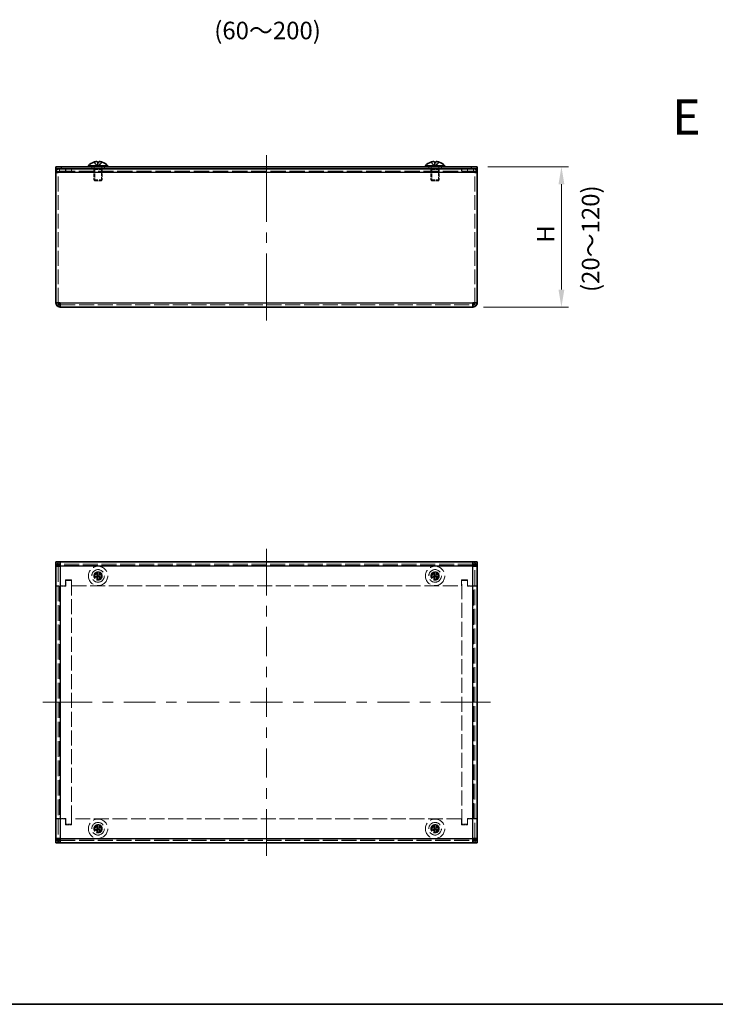
# Model space of a CAD drawing. Units: millimetres. Extents: x 36 to 2989, y 20 to 722.
# Drawn here: x 284 to 532, y 20 to 371 of the extents above; entities that cross this region are included whole.
import ezdxf
from ezdxf.enums import TextEntityAlignment as Align

# ---------------------------------------------------------------- set-up
doc = ezdxf.new("R2010")
doc.units = ezdxf.units.MM
doc.header["$LTSCALE"] = 2.5
doc.linetypes.add('DASHED', pattern=[0.2067, 0.1654, -0.0413])
doc.layers.get('Defpoints').update_dxf_attribs({"lineweight": 25})
for name, color, linetype, lineweight in [('Border (ISO)', 7, 'Continuous', 35), ('Centerline (ISO)', 131, 'Continuous', 18), ('Dimension (ISO)', 7, 'Continuous', 18), ('Dimension (ISO) @ 1', 7, 'Continuous', 18), ('Hidden (ISO)', 7, 'DASHED', 18), ('Hidden Narrow (ISO)', 7, 'DASHED', 18), ('Symbol (ISO) @ 1', 7, 'Continuous', 18), ('Visible (ISO)', 7, 'Continuous', 35), ('Visible Narrow (ISO)', 7, 'Continuous', 25)]:
    doc.layers.add(name, color=color, linetype=linetype, lineweight=lineweight)
doc.styles.add('Note Text (TK)', font='txt')
doc.styles.add('文字スタイル76', font='txt')
doc.dimstyles.new('Default - Method 1b (TK)', dxfattribs={"dimscale": 2.5, "dimtxt": 2.5, "dimasz": 2.5, "dimexe": 1, "dimexo": 1.5, "dimgap": 1, "dimtad": 1, "dimtoh": 1, "dimrnd": 1e-08, "dimdsep": 46, "dimtxsty": 'Note Text (TK)', "dimcen": 0.09, "dimdle": 5, "dimclrd": 100, "dimclre": 100, "dimclrt": 7, "dimadec": 1, "dimazin": 1, "dimtfac": 1, "dimtmove": 0, "dimatfit": 3, "dimfxl": 1, "dimtolj": 1, "dimlwd": -1, "dimlwe": -1, "dimarcsym": 0})

# ---------------------------------------------------------------- blocks, each defined once
blk = doc.blocks.new('図面枠 tk図枠')
at = {"layer": 'Border (ISO)'}
blk.add_line((14.5, 8), (405.5, 8), dxfattribs=at)
blk = doc.blocks.new('*D23')
at = {"layer": 'Defpoints', "color": 0}
for p in [(446.83, 318.2), (476.83, 318.2), (445.28, 268.2)]:
    blk.add_point(p, dxfattribs=at)
at = {"layer": 'Dimension (ISO)', "color": 100}
for p, q in [((450.58, 318.2), (479.33, 318.2)), ((476.83, 274.45), (476.83, 311.95)), ((449.03, 268.2), (479.33, 268.2))]:
    blk.add_line(p, q, dxfattribs=at)
for points in [[(475.79, 311.95), (477.87, 311.95), (476.83, 318.2)], [(475.79, 274.45), (477.87, 274.45), (476.83, 268.2)]]:
    blk.add_solid(points, dxfattribs=at)
at = {"layer": 'Dimension (ISO)', "color": 7, "insert": (471.21, 289.22), "char_height": 6.25, "attachment_point": 4, "rotation": 90, "style": 'Note Text (TK)'}
blk.add_mtext('\\A1; \\fＭＳ Ｐゴシック|b0|i0;H', dxfattribs=at)

msp = doc.modelspace()

# ---------------------------------------------------------------- linework, layer by layer
at = {"layer": 'Centerline (ISO)', "linetype": 'Continuous'}
for p, q in [((371.833, 316.099), (371.833, 322.349)), ((371.833, 298.549), (371.833, 316.099)), ((371.833, 291.049), (371.833, 294.799)), ((371.833, 269.749), (371.833, 287.299)), ((371.833, 263.499), (371.833, 269.749)), ((371.833, 175.961), (371.833, 182.211)), ((371.833, 165.581), (371.833, 175.961)), ((371.833, 158.081), (371.833, 161.831)), ((371.833, 143.951), (371.833, 154.331)), ((371.833, 136.451), (371.833, 140.201)), ((371.833, 122.321), (371.833, 132.701)), ((292.133, 127.511), (298.383, 127.511)), ((298.383, 127.511), (309.726, 127.511)), ((313.476, 127.511), (317.226, 127.511)), ((320.976, 127.511), (332.319, 127.511)), ((336.069, 127.511), (339.819, 127.511)), ((343.569, 127.511), (354.912, 127.511)), ((358.662, 127.511), (362.412, 127.511)), ((366.162, 127.511), (377.504, 127.511)), ((381.254, 127.511), (385.004, 127.511)), ((388.754, 127.511), (400.097, 127.511)), ((403.847, 127.511), (407.597, 127.511)), ((411.347, 127.511), (422.69, 127.511)), ((426.44, 127.511), (430.19, 127.511)), ((433.94, 127.511), (445.283, 127.511)), ((445.283, 127.511), (451.533, 127.511)), ((371.833, 114.821), (371.833, 118.571)), ((371.833, 100.691), (371.833, 111.071)), ((371.833, 93.191), (371.833, 96.941)), ((371.833, 79.061), (371.833, 89.441)), ((371.833, 72.811), (371.833, 79.061))]:
    msp.add_line(p, q, dxfattribs=at)
at = {"layer": 'Hidden (ISO)', "ltscale": 1.446751}
for p, q in [((310.388, 319.858), (311.58, 318.38)), ((312.086, 319.858), (312.086, 318.38)), ((430.388, 319.858), (431.58, 318.38)), ((432.086, 319.858), (432.086, 318.38)), ((310.388, 172.763), (311.58, 172.763)), ((311.581, 171.065), (311.581, 172.257)), ((312.086, 173.956), (312.086, 172.764)), ((312.086, 172.257), (312.086, 171.065)), ((313.278, 172.258), (312.087, 172.258)), ((430.388, 172.763), (431.58, 172.763)), ((431.581, 171.065), (431.581, 172.257)), ((432.086, 173.956), (432.086, 172.764)), ((432.086, 172.257), (432.086, 171.065)), ((433.278, 172.258), (432.087, 172.258)), ((310.388, 82.763), (311.58, 82.763)), ((311.581, 81.065), (311.581, 82.257)), ((312.086, 83.956), (312.086, 82.764)), ((312.086, 82.257), (312.086, 81.065)), ((313.278, 82.258), (312.087, 82.258)), ((430.388, 82.763), (431.58, 82.763)), ((431.581, 81.065), (431.581, 82.257)), ((432.086, 83.956), (432.086, 82.764)), ((432.086, 82.257), (432.086, 81.065)), ((433.278, 82.258), (432.087, 82.258))]:
    msp.add_line(p, q, dxfattribs=at)
at = {"layer": 'Hidden (ISO)', "ltscale": 1.447047}
for p, q in [((311.581, 318.38), (311.581, 319.858)), ((312.086, 318.38), (313.278, 319.858)), ((431.581, 318.38), (431.581, 319.858)), ((432.086, 318.38), (433.278, 319.858)), ((311.58, 172.258), (310.388, 172.258)), ((311.581, 172.764), (311.581, 173.956)), ((312.086, 172.763), (313.278, 172.763)), ((431.58, 172.258), (430.388, 172.258)), ((431.581, 172.764), (431.581, 173.956)), ((432.086, 172.763), (433.278, 172.763)), ((311.58, 82.258), (310.388, 82.258)), ((311.581, 82.764), (311.581, 83.956)), ((312.086, 82.763), (313.278, 82.763)), ((431.58, 82.258), (430.388, 82.258)), ((431.581, 82.764), (431.581, 83.956)), ((432.086, 82.763), (433.278, 82.763))]:
    msp.add_line(p, q, dxfattribs=at)
at = {"layer": 'Hidden (ISO)', "ltscale": 13.194353}
msp.add_line((446.833, 316.599), (296.833, 316.599), dxfattribs=at)
at = {"layer": 'Hidden (ISO)', "ltscale": 0.609403}
for p, q in [((297.633, 316.499), (296.833, 316.499)), ((297.633, 316.089), (296.833, 316.089)), ((300.233, 317.399), (300.233, 316.599)), ((300.333, 317.399), (300.333, 316.599)), ((302.333, 317.399), (302.333, 316.599)), ((302.433, 317.399), (302.433, 316.599)), ((309.583, 317.399), (309.583, 318.199)), ((310.333, 317.399), (310.333, 316.599)), ((310.604, 316.599), (310.604, 317.399)), ((313.063, 316.599), (313.063, 317.399)), ((313.333, 316.599), (313.333, 317.399)), ((314.083, 317.399), (314.083, 318.199)), ((429.583, 317.399), (429.583, 318.199)), ((430.333, 317.399), (430.333, 316.599)), ((430.604, 316.599), (430.604, 317.399)), ((433.063, 316.599), (433.063, 317.399)), ((433.333, 316.599), (433.333, 317.399)), ((434.083, 317.399), (434.083, 318.199)), ((441.233, 317.399), (441.233, 316.599)), ((441.333, 317.399), (441.333, 316.599)), ((443.333, 317.399), (443.333, 316.599)), ((443.433, 317.399), (443.433, 316.599)), ((446.833, 316.499), (446.033, 316.499)), ((446.033, 316.089), (446.833, 316.089)), ((297.633, 168.921), (296.833, 168.921)), ((297.633, 168.911), (296.833, 168.911)), ((446.033, 168.921), (446.833, 168.921)), ((446.033, 168.911), (446.833, 168.911)), ((297.633, 86.111), (296.833, 86.111)), ((297.633, 86.101), (296.833, 86.101)), ((446.033, 86.111), (446.833, 86.111)), ((446.033, 86.101), (446.833, 86.101))]:
    msp.add_line(p, q, dxfattribs=at)
at = {"layer": 'Hidden (ISO)', "ltscale": 0.598278}
for p, q in [((297.633, 316.499), (297.633, 315.999)), ((446.033, 315.999), (446.033, 316.499)), ((298.133, 168.911), (297.633, 168.911)), ((445.533, 168.911), (446.033, 168.911)), ((298.133, 86.111), (297.633, 86.111)), ((445.533, 86.111), (446.033, 86.111))]:
    msp.add_line(p, q, dxfattribs=at)
at = {"layer": 'Hidden (ISO)', "ltscale": 12.785956}
for p, q in [((297.633, 269.749), (297.633, 315.999)), ((446.033, 269.749), (446.033, 315.999))]:
    msp.add_line(p, q, dxfattribs=at)
at = {"layer": 'Hidden (ISO)', "ltscale": 0.264357}
for p, q in [((310.496, 317.505), (310.333, 317.199)), ((313.171, 317.505), (313.333, 317.199)), ((430.496, 317.505), (430.333, 317.199)), ((433.171, 317.505), (433.333, 317.199))]:
    msp.add_line(p, q, dxfattribs=at)
at = {"layer": 'Hidden (ISO)', "ltscale": 3.590168}
for p, q in [((310.333, 317.199), (313.333, 317.199)), ((310.333, 317.199), (313.333, 317.199)), ((430.333, 317.199), (433.333, 317.199)), ((430.333, 317.199), (433.333, 317.199)), ((310.333, 313.505), (313.333, 313.505)), ((430.333, 313.505), (433.333, 313.505))]:
    msp.add_line(p, q, dxfattribs=at)
at = {"layer": 'Hidden (ISO)', "ltscale": 2.813727}
for p, q in [((310.333, 317.199), (310.333, 313.505)), ((313.333, 317.199), (313.333, 313.505)), ((430.333, 317.199), (430.333, 313.505)), ((433.333, 317.199), (433.333, 313.505))]:
    msp.add_line(p, q, dxfattribs=at)
at = {"layer": 'Hidden (ISO)', "ltscale": 0.528091}
for p, q in [((310.496, 318.199), (310.496, 317.505)), ((313.171, 318.199), (313.171, 317.505)), ((430.496, 318.199), (430.496, 317.505)), ((433.171, 318.199), (433.171, 317.505))]:
    msp.add_line(p, q, dxfattribs=at)
at = {"layer": 'Hidden (ISO)', "ltscale": 3.201223}
for p, q in [((310.496, 317.505), (313.171, 317.505)), ((430.496, 317.505), (433.171, 317.505))]:
    msp.add_line(p, q, dxfattribs=at)
at = {"layer": 'Hidden (ISO)', "ltscale": 3.043053}
for p, q in [((310.634, 317.199), (310.634, 313.204)), ((313.032, 313.204), (313.032, 317.199)), ((430.634, 317.199), (430.634, 313.204)), ((433.032, 313.204), (433.032, 317.199))]:
    msp.add_line(p, q, dxfattribs=at)
at = {"layer": 'Hidden (ISO)', "ltscale": 0.000195751}
for p, q in [((311.58, 318.38), (311.58, 318.38)), ((431.58, 318.38), (431.58, 318.38))]:
    msp.add_line(p, q, dxfattribs=at)
at = {"layer": 'Hidden (ISO)', "ltscale": 0.384649}
for p, q in [((312.086, 318.379), (311.581, 318.379)), ((432.086, 318.379), (431.581, 318.379)), ((311.581, 172.763), (311.581, 172.258)), ((312.086, 172.763), (311.581, 172.763)), ((311.581, 172.258), (312.086, 172.258)), ((312.086, 172.763), (312.086, 172.258)), ((431.581, 172.763), (431.581, 172.258)), ((432.086, 172.763), (431.581, 172.763)), ((431.581, 172.258), (432.086, 172.258)), ((432.086, 172.763), (432.086, 172.258)), ((311.581, 82.763), (311.581, 82.258)), ((312.086, 82.763), (311.581, 82.763)), ((311.581, 82.258), (312.086, 82.258)), ((312.086, 82.763), (312.086, 82.258)), ((431.581, 82.763), (431.581, 82.258)), ((432.086, 82.763), (431.581, 82.763)), ((431.581, 82.258), (432.086, 82.258)), ((432.086, 82.763), (432.086, 82.258))]:
    msp.add_line(p, q, dxfattribs=at)
at = {"layer": 'Hidden (ISO)', "ltscale": 0.330384}
for p, q in [((310.64, 313.199), (310.333, 313.505)), ((313.026, 313.199), (313.333, 313.505)), ((430.64, 313.199), (430.333, 313.505)), ((433.026, 313.199), (433.333, 313.505))]:
    msp.add_line(p, q, dxfattribs=at)
at = {"layer": 'Hidden (ISO)', "ltscale": 2.856019}
for p, q in [((310.64, 313.199), (313.026, 313.199)), ((430.64, 313.199), (433.026, 313.199))]:
    msp.add_line(p, q, dxfattribs=at)
at = {"layer": 'Hidden (ISO)', "ltscale": 12.92167}
for p, q in [((298.383, 268.999), (445.283, 268.999)), ((445.283, 176.711), (298.383, 176.711)), ((298.383, 78.311), (445.283, 78.311))]:
    msp.add_line(p, q, dxfattribs=at)
at = {"layer": 'Hidden (ISO)', "ltscale": 13.394153}
for p, q in [((297.633, 175.961), (297.633, 79.061)), ((446.033, 79.061), (446.033, 175.961))]:
    msp.add_line(p, q, dxfattribs=at)
at = {"layer": 'Hidden (ISO)', "ltscale": 2.590287}
for p, q in [((296.833, 169.011), (300.233, 169.011)), ((443.433, 169.011), (446.833, 169.011)), ((300.233, 86.011), (296.833, 86.011)), ((446.833, 86.011), (443.433, 86.011))]:
    msp.add_line(p, q, dxfattribs=at)
at = {"layer": 'Hidden (ISO)', "ltscale": 1.676033}
for p, q in [((300.333, 168.911), (298.133, 168.911)), ((300.233, 171.111), (302.433, 171.111)), ((441.233, 171.111), (443.433, 171.111)), ((443.333, 168.911), (445.533, 168.911)), ((300.333, 86.111), (298.133, 86.111)), ((443.333, 86.111), (445.533, 86.111)), ((302.433, 83.911), (300.233, 83.911)), ((443.433, 83.911), (441.233, 83.911))]:
    msp.add_line(p, q, dxfattribs=at)
at = {"layer": 'Hidden (ISO)', "ltscale": 1.599845}
for p, q in [((300.233, 169.011), (300.233, 171.111)), ((302.433, 171.111), (302.433, 169.011)), ((441.233, 169.011), (441.233, 171.111)), ((443.433, 171.111), (443.433, 169.011)), ((300.233, 83.911), (300.233, 86.011)), ((302.433, 86.011), (302.433, 83.911)), ((441.233, 83.911), (441.233, 86.011)), ((443.433, 86.011), (443.433, 83.911))]:
    msp.add_line(p, q, dxfattribs=at)
at = {"layer": 'Hidden (ISO)', "ltscale": 1.523657}
for p, q in [((300.333, 168.911), (300.333, 170.911)), ((300.333, 170.911), (302.333, 170.911)), ((441.333, 170.911), (443.333, 170.911)), ((443.333, 170.911), (443.333, 168.911)), ((300.333, 84.111), (300.333, 86.111)), ((443.333, 86.111), (443.333, 84.111)), ((302.333, 84.111), (300.333, 84.111)), ((443.333, 84.111), (441.333, 84.111))]:
    msp.add_line(p, q, dxfattribs=at)
at = {"layer": 'Hidden (ISO)', "ltscale": 12.920993}
for p, q in [((302.333, 170.911), (302.333, 84.111)), ((441.333, 84.111), (441.333, 170.911))]:
    msp.add_line(p, q, dxfattribs=at)
at = {"layer": 'Hidden (ISO)', "ltscale": 12.790564}
for p, q in [((302.433, 169.011), (441.233, 169.011)), ((441.233, 86.011), (302.433, 86.011))]:
    msp.add_line(p, q, dxfattribs=at)
at = {"layer": 'Hidden (ISO)', "ltscale": 13.982899}
for centre in [(311.833, 172.511), (431.833, 172.511), (311.833, 82.511), (431.833, 82.511)]:
    msp.add_circle(centre, 3.45, dxfattribs=at)
at = {"layer": 'Hidden (ISO)', "ltscale": 13.678923}
for centre in [(311.833, 172.511), (431.833, 172.511), (311.833, 82.511), (431.833, 82.511)]:
    msp.add_circle(centre, 2.25, dxfattribs=at)
at = {"layer": 'Hidden (ISO)', "ltscale": 7.180437}
for centre in [(311.833, 172.511), (431.833, 172.511), (311.833, 82.511), (431.833, 82.511)]:
    msp.add_circle(centre, 1.5, dxfattribs=at)
at = {"layer": 'Hidden (ISO)', "ltscale": 6.402545}
for centre in [(311.833, 172.511), (431.833, 172.511), (311.833, 82.511), (431.833, 82.511)]:
    msp.add_circle(centre, 1.337, dxfattribs=at)
at = {"layer": 'Hidden (ISO)', "ltscale": 5.885547}
for centre in [(311.833, 172.511), (431.833, 172.511), (311.833, 82.511), (431.833, 82.511)]:
    msp.add_circle(centre, 1.229, dxfattribs=at)
at = {"layer": 'Hidden (ISO)', "ltscale": 5.712137}
for centre in [(311.833, 172.511), (431.833, 172.511), (311.833, 82.511), (431.833, 82.511)]:
    msp.add_circle(centre, 1.193, dxfattribs=at)
at = {"layer": 'Hidden (ISO)', "ltscale": 1.555683}
for centre, start, end in [((298.133, 316.099), 90, 180), ((445.533, 316.099), 0, 90)]:
    msp.add_arc(centre, 1.3, start, end, dxfattribs=at)
at = {"layer": 'Hidden (ISO)', "ltscale": 0.598278}
for centre, start, end in [((298.133, 316.099), 90, 180), ((445.533, 316.099), 0, 90)]:
    msp.add_arc(centre, 0.5, start, end, dxfattribs=at)
at = {"layer": 'Hidden (ISO)', "ltscale": 2.393412}
for centre, start, end in [((298.833, 175.511), 90, 180), ((444.833, 175.511), 0, 90), ((298.833, 79.511), 180, 270), ((444.833, 79.511), 270, 0)]:
    msp.add_arc(centre, 2, start, end, dxfattribs=at)
at = {"layer": 'Hidden (ISO)', "ltscale": 0.384869}
for centre, major_axis in [((313.087, 172.511), (0, -4.309)), ((311.833, 171.256), (-4.309, 0)), ((310.579, 172.511), (0, 4.309)), ((433.087, 172.511), (0, -4.309)), ((431.833, 171.256), (-4.309, 0)), ((430.579, 172.511), (0, 4.309)), ((311.833, 173.765), (4.309, 0)), ((431.833, 173.765), (4.309, 0)), ((313.087, 82.511), (0, -4.309)), ((311.833, 81.256), (-4.309, 0)), ((311.833, 83.765), (4.309, 0)), ((310.579, 82.511), (0, 4.309)), ((433.087, 82.511), (0, -4.309)), ((431.833, 81.256), (-4.309, 0)), ((431.833, 83.765), (4.309, 0)), ((430.579, 82.511), (0, 4.309))]:
    msp.add_ellipse(centre, major_axis=major_axis, ratio=0.6276014, start_param=4.6537531, end_param=4.7710248, dxfattribs=at)
at = {"layer": 'Hidden (ISO)', "ltscale": 0.171932}
for points in [[(311.048, 320.01), (311, 320.005), (310.953, 319.998), (310.888, 319.987), (310.869, 319.984), (310.85, 319.98)], [(431.048, 320.01), (431, 320.005), (430.953, 319.998), (430.888, 319.987), (430.869, 319.984), (430.85, 319.98)]]:
    msp.add_open_spline(points, degree=3, knots=[0.089782917, 0.089782917, 0.089782917, 0.089782917, 0.099663191, 0.099663191, 0.103765812, 0.103765812, 0.103765812, 0.103765812], dxfattribs=at)
at = {"layer": 'Hidden (ISO)', "ltscale": 0.189053}
for points in [[(311.396, 320.01), (311.358, 320.017), (311.307, 320.022), (311.241, 320.022), (311.241, 320.022), (311.241, 320.022)], [(431.396, 320.01), (431.358, 320.017), (431.307, 320.022), (431.241, 320.022), (431.241, 320.022), (431.241, 320.022)]]:
    msp.add_open_spline(points, degree=3, knots=[0.062727066, 0.062727066, 0.062727066, 0.062727066, 0.076589111, 0.076589111, 0.076597726, 0.076597726, 0.076597726, 0.076597726], dxfattribs=at)
at = {"layer": 'Hidden (ISO)', "ltscale": 0.334754}
for points in [[(311.581, 319.874), (311.581, 319.898), (311.572, 319.921), (311.541, 319.955), (311.523, 319.969), (311.499, 319.98)], [(431.581, 319.874), (431.581, 319.898), (431.572, 319.921), (431.541, 319.955), (431.523, 319.969), (431.499, 319.98)]]:
    msp.add_open_spline(points, degree=3, knots=[0, 0, 0, 0, 0.024326161, 0.024326161, 0.043790097, 0.043790097, 0.043790097, 0.043790097], dxfattribs=at)
at = {"layer": 'Hidden (ISO)', "ltscale": 1.391848}
for points in [[(313.232, 319.874), (313.155, 319.898), (313.077, 319.92), (312.918, 319.96), (312.838, 319.977), (312.655, 320.008), (312.537, 320.022), (312.296, 320.022), (312.227, 320.003), (312.156, 319.977), (312.129, 319.96), (312.094, 319.921), (312.086, 319.898), (312.086, 319.874)], [(433.232, 319.874), (433.155, 319.898), (433.077, 319.92), (432.918, 319.96), (432.838, 319.977), (432.655, 320.008), (432.537, 320.022), (432.296, 320.022), (432.227, 320.003), (432.156, 319.977), (432.129, 319.96), (432.094, 319.921), (432.086, 319.898), (432.086, 319.874)], [(313.232, 172.258), (313.155, 172.258), (313.077, 172.25), (312.918, 172.215), (312.838, 172.188), (312.655, 172.103), (312.537, 172.03), (312.296, 171.789), (312.227, 171.659), (312.156, 171.506), (312.129, 171.426), (312.094, 171.267), (312.086, 171.189), (312.086, 171.112)], [(433.232, 172.258), (433.155, 172.258), (433.077, 172.25), (432.918, 172.215), (432.838, 172.188), (432.655, 172.103), (432.537, 172.03), (432.296, 171.789), (432.227, 171.659), (432.156, 171.506), (432.129, 171.426), (432.094, 171.267), (432.086, 171.189), (432.086, 171.112)], [(313.232, 82.258), (313.155, 82.258), (313.077, 82.25), (312.918, 82.215), (312.838, 82.188), (312.655, 82.103), (312.537, 82.03), (312.296, 81.789), (312.227, 81.659), (312.156, 81.506), (312.129, 81.426), (312.094, 81.267), (312.086, 81.189), (312.086, 81.112)], [(433.232, 82.258), (433.155, 82.258), (433.077, 82.25), (432.918, 82.215), (432.838, 82.188), (432.655, 82.103), (432.537, 82.03), (432.296, 81.789), (432.227, 81.659), (432.156, 81.506), (432.129, 81.426), (432.094, 81.267), (432.086, 81.189), (432.086, 81.112)]]:
    msp.add_open_spline(points, degree=3, knots=[0, 0, 0, 0, 0.02425367, 0.02425367, 0.05014164, 0.05014164, 0.0857031, 0.0857031, 0.12716548, 0.12716548, 0.1688502, 0.1688502, 0.20834803, 0.20834803, 0.20834803, 0.20834803], dxfattribs=at)
at = {"layer": 'Hidden (ISO)', "ltscale": 1.392065}
for points in [[(310.434, 172.763), (310.512, 172.763), (310.59, 172.772), (310.749, 172.807), (310.829, 172.833), (310.986, 172.906), (311.114, 172.976), (311.351, 173.213), (311.425, 173.33), (311.51, 173.514), (311.537, 173.594), (311.572, 173.754), (311.581, 173.832), (311.581, 173.909)], [(311.581, 171.112), (311.581, 171.189), (311.572, 171.268), (311.537, 171.426), (311.51, 171.507), (311.438, 171.664), (311.368, 171.791), (311.131, 172.029), (311.013, 172.102), (310.83, 172.188), (310.75, 172.215), (310.59, 172.249), (310.512, 172.258), (310.434, 172.258)], [(312.086, 173.909), (312.086, 173.832), (312.094, 173.753), (312.129, 173.595), (312.156, 173.514), (312.228, 173.357), (312.298, 173.23), (312.535, 172.992), (312.653, 172.919), (312.836, 172.834), (312.916, 172.806), (313.076, 172.772), (313.154, 172.763), (313.232, 172.763)], [(430.434, 172.763), (430.512, 172.763), (430.59, 172.772), (430.749, 172.807), (430.829, 172.833), (430.986, 172.906), (431.114, 172.976), (431.351, 173.213), (431.425, 173.33), (431.51, 173.514), (431.537, 173.594), (431.572, 173.754), (431.581, 173.832), (431.581, 173.909)], [(431.581, 171.112), (431.581, 171.189), (431.572, 171.268), (431.537, 171.426), (431.51, 171.507), (431.438, 171.664), (431.368, 171.791), (431.131, 172.029), (431.013, 172.102), (430.83, 172.188), (430.75, 172.215), (430.59, 172.249), (430.512, 172.258), (430.434, 172.258)], [(432.086, 173.909), (432.086, 173.832), (432.094, 173.753), (432.129, 173.595), (432.156, 173.514), (432.228, 173.357), (432.298, 173.23), (432.535, 172.992), (432.653, 172.919), (432.836, 172.834), (432.916, 172.806), (433.076, 172.772), (433.154, 172.763), (433.232, 172.763)], [(310.434, 82.763), (310.512, 82.763), (310.59, 82.772), (310.749, 82.807), (310.829, 82.833), (310.986, 82.906), (311.114, 82.976), (311.351, 83.213), (311.425, 83.33), (311.51, 83.514), (311.537, 83.594), (311.572, 83.754), (311.581, 83.832), (311.581, 83.909)], [(311.581, 81.112), (311.581, 81.189), (311.572, 81.268), (311.537, 81.426), (311.51, 81.507), (311.438, 81.664), (311.368, 81.791), (311.131, 82.029), (311.013, 82.102), (310.83, 82.188), (310.75, 82.215), (310.59, 82.249), (310.512, 82.258), (310.434, 82.258)], [(312.086, 83.909), (312.086, 83.832), (312.094, 83.753), (312.129, 83.595), (312.156, 83.514), (312.228, 83.357), (312.298, 83.23), (312.535, 82.992), (312.653, 82.919), (312.836, 82.834), (312.916, 82.806), (313.076, 82.772), (313.154, 82.763), (313.232, 82.763)], [(430.434, 82.763), (430.512, 82.763), (430.59, 82.772), (430.749, 82.807), (430.829, 82.833), (430.986, 82.906), (431.114, 82.976), (431.351, 83.213), (431.425, 83.33), (431.51, 83.514), (431.537, 83.594), (431.572, 83.754), (431.581, 83.832), (431.581, 83.909)], [(431.581, 81.112), (431.581, 81.189), (431.572, 81.268), (431.537, 81.426), (431.51, 81.507), (431.438, 81.664), (431.368, 81.791), (431.131, 82.029), (431.013, 82.102), (430.83, 82.188), (430.75, 82.215), (430.59, 82.249), (430.512, 82.258), (430.434, 82.258)], [(432.086, 83.909), (432.086, 83.832), (432.094, 83.753), (432.129, 83.595), (432.156, 83.514), (432.228, 83.357), (432.298, 83.23), (432.535, 82.992), (432.653, 82.919), (432.836, 82.834), (432.916, 82.806), (433.076, 82.772), (433.154, 82.763), (433.232, 82.763)]]:
    msp.add_open_spline(points, degree=3, knots=[0, 0, 0, 0, 0.02432616, 0.02432616, 0.0500119, 0.0500119, 0.07658911, 0.07658911, 0.09966319, 0.09966319, 0.11646118, 0.11646118, 0.1321878, 0.1321878, 0.1321878, 0.1321878], dxfattribs=at)
at = {"layer": 'Hidden (ISO)', "ltscale": 0.010938}
for points in [[(311.58, 172.764), (311.58, 172.763), (311.58, 172.763), (311.58, 172.763)], [(311.58, 172.257), (311.58, 172.257), (311.58, 172.257), (311.581, 172.257)], [(312.086, 172.764), (312.086, 172.764), (312.086, 172.764), (312.086, 172.764)], [(431.58, 172.764), (431.58, 172.763), (431.58, 172.763), (431.58, 172.763)], [(431.58, 172.257), (431.58, 172.257), (431.58, 172.257), (431.581, 172.257)], [(432.086, 172.764), (432.086, 172.764), (432.086, 172.764), (432.086, 172.764)], [(311.58, 82.764), (311.58, 82.763), (311.58, 82.763), (311.58, 82.763)], [(311.58, 82.257), (311.58, 82.257), (311.58, 82.257), (311.581, 82.257)], [(312.086, 82.764), (312.086, 82.764), (312.086, 82.764), (312.086, 82.764)], [(431.58, 82.764), (431.58, 82.763), (431.58, 82.763), (431.58, 82.763)], [(431.58, 82.257), (431.58, 82.257), (431.58, 82.257), (431.581, 82.257)], [(432.086, 82.764), (432.086, 82.764), (432.086, 82.764), (432.086, 82.764)]]:
    msp.add_open_spline(points, degree=3, dxfattribs=at)
at = {"layer": 'Hidden Narrow (ISO)', "ltscale": 0.609403}
for p, q in [((296.833, 315.999), (297.633, 315.999)), ((298.133, 317.399), (298.133, 316.599)), ((445.533, 316.599), (445.533, 317.399)), ((446.033, 315.999), (446.833, 315.999)), ((297.633, 176.211), (296.833, 176.211)), ((297.633, 176.111), (296.833, 176.111)), ((446.833, 176.211), (446.033, 176.211)), ((446.833, 176.111), (446.033, 176.111)), ((296.833, 78.911), (297.633, 78.911)), ((296.833, 78.811), (297.633, 78.811)), ((446.033, 78.911), (446.833, 78.911)), ((446.033, 78.811), (446.833, 78.811))]:
    msp.add_line(p, q, dxfattribs=at)
at = {"layer": 'Hidden Narrow (ISO)', "ltscale": 12.92167}
for p, q in [((445.283, 176.211), (298.383, 176.211)), ((298.383, 78.811), (445.283, 78.811))]:
    msp.add_line(p, q, dxfattribs=at)
at = {"layer": 'Hidden Narrow (ISO)', "ltscale": 13.352685}
for p, q in [((298.133, 168.911), (298.133, 86.111)), ((445.533, 86.111), (445.533, 168.911))]:
    msp.add_line(p, q, dxfattribs=at)
at = {"layer": 'Hidden Narrow (ISO)', "ltscale": 1.458242}
for points in [[(310.434, 319.874), (310.489, 319.755), (310.572, 319.651), (310.66, 319.554), (310.716, 319.492), (310.774, 319.434), (310.833, 319.377), (310.882, 319.328), (310.932, 319.281), (310.981, 319.234), (311.1, 319.12), (311.222, 319.006), (311.339, 318.869), (311.357, 318.848), (311.375, 318.827), (311.391, 318.806), (311.48, 318.694), (311.55, 318.577), (311.572, 318.458), (311.577, 318.434), (311.58, 318.407), (311.581, 318.38)], [(313.232, 319.874), (313.177, 319.755), (313.094, 319.651), (313.006, 319.554), (312.95, 319.492), (312.892, 319.434), (312.833, 319.377), (312.784, 319.328), (312.734, 319.281), (312.685, 319.234), (312.566, 319.12), (312.444, 319.006), (312.327, 318.869), (312.309, 318.848), (312.292, 318.827), (312.275, 318.806), (312.186, 318.694), (312.116, 318.577), (312.094, 318.458), (312.089, 318.434), (312.086, 318.407), (312.086, 318.38)], [(430.434, 319.874), (430.489, 319.755), (430.572, 319.651), (430.66, 319.554), (430.716, 319.492), (430.774, 319.434), (430.833, 319.377), (430.882, 319.328), (430.932, 319.281), (430.981, 319.234), (431.1, 319.12), (431.222, 319.006), (431.339, 318.869), (431.357, 318.848), (431.375, 318.827), (431.391, 318.806), (431.48, 318.694), (431.55, 318.577), (431.572, 318.458), (431.577, 318.434), (431.58, 318.407), (431.581, 318.38)], [(433.232, 319.874), (433.177, 319.755), (433.094, 319.651), (433.006, 319.554), (432.95, 319.492), (432.892, 319.434), (432.833, 319.377), (432.784, 319.328), (432.734, 319.281), (432.685, 319.234), (432.566, 319.12), (432.444, 319.006), (432.327, 318.869), (432.309, 318.848), (432.292, 318.827), (432.275, 318.806), (432.186, 318.694), (432.116, 318.577), (432.094, 318.458), (432.089, 318.434), (432.086, 318.407), (432.086, 318.38)]]:
    msp.add_open_spline(points, degree=3, knots=[0, 0, 0, 0, 0.03909132, 0.03909132, 0.03909132, 0.0637122, 0.0637122, 0.0637122, 0.08441983, 0.08441983, 0.08441983, 0.13424534, 0.13424534, 0.13424534, 0.14179205, 0.14179205, 0.14179205, 0.18177504, 0.18177504, 0.18177504, 0.1897855, 0.1897855, 0.1897855, 0.1897855], dxfattribs=at)
at = {"layer": 'Hidden Narrow (ISO)', "ltscale": 1.458039}
for points in [[(311.58, 318.38), (311.579, 318.522), (311.503, 318.664), (311.391, 318.806), (311.279, 318.948), (311.129, 319.091), (310.98, 319.233), (310.868, 319.34), (310.756, 319.447), (310.66, 319.553), (310.564, 319.66), (310.483, 319.767), (310.434, 319.874)], [(431.58, 318.38), (431.579, 318.522), (431.503, 318.664), (431.391, 318.806), (431.279, 318.948), (431.129, 319.091), (430.98, 319.233), (430.868, 319.34), (430.756, 319.447), (430.66, 319.553), (430.564, 319.66), (430.483, 319.767), (430.434, 319.874)]]:
    msp.add_open_spline(points, degree=3, knots=[-0.114803, -0.114803, -0.114803, -0.114803, -0.07218982, -0.07218982, -0.07218982, -0.02948864, -0.02948864, -0.02948864, 0.00253725, 0.00253725, 0.00253725, 0.03456313, 0.03456313, 0.03456313, 0.03456313], dxfattribs=at)
at = {"layer": 'Hidden Narrow (ISO)', "ltscale": 1.457759}
for points in [[(312.086, 318.38), (312.087, 318.451), (312.106, 318.522), (312.139, 318.593), (312.156, 318.628), (312.176, 318.664), (312.198, 318.699), (312.267, 318.806), (312.362, 318.913), (312.467, 319.02), (312.607, 319.162), (312.766, 319.304), (312.905, 319.447), (312.975, 319.518), (313.041, 319.589), (313.096, 319.66), (313.124, 319.696), (313.15, 319.731), (313.173, 319.767), (313.196, 319.802), (313.215, 319.838), (313.232, 319.874)], [(432.086, 318.38), (432.087, 318.451), (432.106, 318.522), (432.139, 318.593), (432.156, 318.628), (432.176, 318.664), (432.198, 318.699), (432.267, 318.806), (432.362, 318.913), (432.467, 319.02), (432.607, 319.162), (432.766, 319.304), (432.905, 319.447), (432.975, 319.518), (433.041, 319.589), (433.096, 319.66), (433.124, 319.696), (433.15, 319.731), (433.173, 319.767), (433.196, 319.802), (433.215, 319.838), (433.232, 319.874)]]:
    msp.add_open_spline(points, degree=3, knots=[-0.114803, -0.114803, -0.114803, -0.114803, -0.09354042, -0.09354042, -0.09354042, -0.08286512, -0.08286512, -0.08286512, -0.05083924, -0.05083924, -0.05083924, -0.00813805, -0.00813805, -0.00813805, 0.01321254, 0.01321254, 0.01321254, 0.02388784, 0.02388784, 0.02388784, 0.03456313, 0.03456313, 0.03456313, 0.03456313], dxfattribs=at)
at = {"layer": 'Visible (ISO)'}
for p, q in [((310.383, 319.864), (310.388, 319.858)), ((311.581, 319.874), (311.581, 319.858)), ((312.086, 319.858), (312.086, 319.874)), ((313.278, 319.858), (313.283, 319.864)), ((430.383, 319.864), (430.388, 319.858)), ((431.581, 319.874), (431.581, 319.858)), ((432.086, 319.858), (432.086, 319.874)), ((433.278, 319.858), (433.283, 319.864)), ((296.833, 318.199), (298.833, 318.199)), ((296.833, 317.399), (296.833, 318.199)), ((296.833, 317.399), (296.96, 317.399)), ((296.833, 317.399), (296.833, 316.099)), ((296.833, 269.749), (296.833, 316.099)), ((298.833, 317.399), (296.96, 317.399)), ((444.833, 318.199), (298.833, 318.199)), ((298.833, 317.399), (444.833, 317.399)), ((308.383, 318.541), (315.283, 318.541)), ((308.383, 318.541), (308.383, 318.199)), ((315.283, 318.541), (315.283, 318.199)), ((428.383, 318.541), (435.283, 318.541)), ((428.383, 318.541), (428.383, 318.199)), ((435.283, 318.541), (435.283, 318.199)), ((444.833, 318.199), (446.833, 318.199)), ((446.707, 317.399), (444.833, 317.399)), ((446.707, 317.399), (446.833, 317.399)), ((446.833, 317.399), (446.833, 318.199)), ((446.833, 316.099), (446.833, 317.399)), ((446.833, 316.099), (446.833, 269.749)), ((296.833, 269.749), (298.383, 269.749)), ((298.383, 268.199), (298.383, 269.749)), ((445.283, 268.199), (298.383, 268.199)), ((445.283, 269.749), (446.833, 269.749)), ((445.283, 269.749), (445.283, 268.199)), ((296.833, 177.511), (298.383, 177.511)), ((296.833, 176.711), (296.833, 177.511)), ((296.833, 176.611), (296.833, 176.711)), ((298.383, 176.711), (296.833, 176.711)), ((296.833, 176.611), (296.833, 175.961)), ((296.833, 176.611), (297.633, 176.611)), ((296.833, 79.061), (296.833, 175.961)), ((297.027, 175.961), (296.833, 175.961)), ((298.383, 175.961), (297.027, 175.961)), ((297.633, 176.611), (297.633, 175.961)), ((298.383, 175.961), (298.383, 177.511)), ((298.383, 177.511), (445.283, 177.511)), ((445.283, 177.511), (446.833, 177.511)), ((445.283, 177.511), (445.283, 175.961)), ((446.833, 176.711), (445.283, 176.711)), ((446.64, 175.961), (445.283, 175.961)), ((446.033, 175.961), (446.033, 176.611)), ((446.833, 176.611), (446.033, 176.611)), ((446.833, 175.961), (446.64, 175.961)), ((446.833, 177.511), (446.833, 176.711)), ((446.833, 176.611), (446.833, 176.711)), ((446.833, 175.961), (446.833, 176.611)), ((446.833, 175.961), (446.833, 79.061)), ((296.833, 79.061), (296.833, 78.411)), ((296.833, 79.061), (297.027, 79.061)), ((296.833, 78.411), (296.833, 78.311)), ((296.833, 78.411), (297.633, 78.411)), ((296.833, 78.311), (298.383, 78.311)), ((296.833, 77.511), (296.833, 78.311)), ((298.383, 77.511), (296.833, 77.511)), ((297.027, 79.061), (298.383, 79.061)), ((297.633, 79.061), (297.633, 78.411)), ((298.383, 77.511), (298.383, 79.061)), ((445.283, 77.511), (298.383, 77.511)), ((445.283, 79.061), (446.64, 79.061)), ((445.283, 79.061), (445.283, 77.511)), ((445.283, 78.311), (446.833, 78.311)), ((446.833, 77.511), (445.283, 77.511)), ((446.033, 78.411), (446.033, 79.061)), ((446.833, 78.411), (446.033, 78.411)), ((446.64, 79.061), (446.833, 79.061)), ((446.833, 78.411), (446.833, 79.061)), ((446.833, 78.411), (446.833, 78.311)), ((446.833, 78.311), (446.833, 77.511))]:
    msp.add_line(p, q, dxfattribs=at)
for centre, radius, start, end in [((311.833, 315.499), 4.6, 108.37394, 138.59038), ((311.833, 315.499), 4.593, 107.72999, 108.34159), ((311.833, 315.499), 4.593, 71.65841, 72.27001), ((311.833, 315.499), 4.6, 41.40962, 71.62606), ((431.833, 315.499), 4.6, 108.37394, 138.59038), ((431.833, 315.499), 4.593, 107.72999, 108.34159), ((431.833, 315.499), 4.593, 71.65841, 72.27001), ((431.833, 315.499), 4.6, 41.40962, 71.62606), ((298.383, 269.749), 1.55, 180, 208.93853), ((298.383, 269.749), 1.55, 208.93853, 270), ((298.383, 269.749), 0.75, 180, 270), ((445.283, 269.749), 0.75, 270, 0), ((445.283, 269.749), 1.55, 270, 331.06147), ((445.283, 269.749), 1.55, 331.06147, 0)]:
    msp.add_arc(centre, radius, start, end, dxfattribs=at)
for centre in [(311.833, 316.51), (431.833, 316.51)]:
    msp.add_ellipse(centre, major_axis=(-4.309, 0), ratio=0.7785348, start_param=4.6537531, end_param=4.7710248, dxfattribs=at)
for points, knots in [([(310.434, 319.874), (310.512, 319.898), (310.59, 319.921), (310.749, 319.96), (310.829, 319.977), (310.986, 320.004), (311.114, 320.022), (311.351, 320.022), (311.425, 320.008), (311.51, 319.977), (311.537, 319.96), (311.572, 319.921), (311.581, 319.898), (311.581, 319.874)], [0, 0, 0, 0, 0.02432616, 0.02432616, 0.0500119, 0.0500119, 0.07658911, 0.07658911, 0.09966319, 0.09966319, 0.11646118, 0.11646118, 0.1321878, 0.1321878, 0.1321878, 0.1321878]), ([(310.85, 319.98), (310.79, 319.969), (310.73, 319.955), (310.59, 319.921), (310.512, 319.898), (310.434, 319.874)], [0.103765812, 0.103765812, 0.103765812, 0.103765812, 0.116461181, 0.116461181, 0.1321878, 0.1321878, 0.1321878, 0.1321878]), ([(311.499, 319.98), (311.491, 319.984), (311.483, 319.987), (311.457, 319.997), (311.432, 320.004), (311.396, 320.01)], [0.043790097, 0.043790097, 0.043790097, 0.043790097, 0.0500119, 0.0500119, 0.062727066, 0.062727066, 0.062727066, 0.062727066]), ([(312.086, 319.874), (312.086, 319.898), (312.094, 319.921), (312.129, 319.96), (312.156, 319.977), (312.228, 320.004), (312.298, 320.022), (312.535, 320.022), (312.653, 320.008), (312.836, 319.977), (312.916, 319.96), (313.076, 319.921), (313.154, 319.898), (313.232, 319.874)], [0, 0, 0, 0, 0.02432616, 0.02432616, 0.0500119, 0.0500119, 0.07658911, 0.07658911, 0.09966319, 0.09966319, 0.11646118, 0.11646118, 0.1321878, 0.1321878, 0.1321878, 0.1321878]), ([(430.434, 319.874), (430.512, 319.898), (430.59, 319.921), (430.749, 319.96), (430.829, 319.977), (430.986, 320.004), (431.114, 320.022), (431.351, 320.022), (431.425, 320.008), (431.51, 319.977), (431.537, 319.96), (431.572, 319.921), (431.581, 319.898), (431.581, 319.874)], [0, 0, 0, 0, 0.02432616, 0.02432616, 0.0500119, 0.0500119, 0.07658911, 0.07658911, 0.09966319, 0.09966319, 0.11646118, 0.11646118, 0.1321878, 0.1321878, 0.1321878, 0.1321878]), ([(430.85, 319.98), (430.79, 319.969), (430.73, 319.955), (430.59, 319.921), (430.512, 319.898), (430.434, 319.874)], [0.103765812, 0.103765812, 0.103765812, 0.103765812, 0.116461181, 0.116461181, 0.1321878, 0.1321878, 0.1321878, 0.1321878]), ([(431.499, 319.98), (431.491, 319.984), (431.483, 319.987), (431.457, 319.997), (431.432, 320.004), (431.396, 320.01)], [0.043790097, 0.043790097, 0.043790097, 0.043790097, 0.0500119, 0.0500119, 0.062727066, 0.062727066, 0.062727066, 0.062727066]), ([(432.086, 319.874), (432.086, 319.898), (432.094, 319.921), (432.129, 319.96), (432.156, 319.977), (432.228, 320.004), (432.298, 320.022), (432.535, 320.022), (432.653, 320.008), (432.836, 319.977), (432.916, 319.96), (433.076, 319.921), (433.154, 319.898), (433.232, 319.874)], [0, 0, 0, 0, 0.02432616, 0.02432616, 0.0500119, 0.0500119, 0.07658911, 0.07658911, 0.09966319, 0.09966319, 0.11646118, 0.11646118, 0.1321878, 0.1321878, 0.1321878, 0.1321878])]:
    msp.add_open_spline(points, degree=3, knots=knots, dxfattribs=at)
for points in [[(311.241, 320.022), (311.178, 320.022), (311.113, 320.017), (311.048, 320.01)], [(431.241, 320.022), (431.178, 320.022), (431.113, 320.017), (431.048, 320.01)]]:
    msp.add_open_spline(points, degree=3, dxfattribs=at)
at = {"layer": 'Visible Narrow (ISO)'}
for p, q in [((446.833, 316.099), (296.833, 316.099)), ((298.833, 317.399), (298.833, 318.199)), ((444.833, 317.399), (444.833, 318.199)), ((297.027, 268.999), (298.383, 268.999)), ((298.383, 269.749), (445.283, 269.749)), ((445.283, 268.999), (446.64, 268.999)), ((298.383, 176.211), (297.633, 176.211)), ((298.383, 175.961), (298.383, 79.061)), ((445.283, 175.961), (298.383, 175.961)), ((446.033, 176.211), (445.283, 176.211)), ((445.283, 79.061), (445.283, 175.961)), ((297.633, 78.811), (298.383, 78.811)), ((298.383, 79.061), (445.283, 79.061)), ((445.283, 78.811), (446.033, 78.811))]:
    msp.add_line(p, q, dxfattribs=at)

# ---------------------------------------------------------------- block references
at = {"xscale": 2.5, "yscale": 2.5, "zscale": 2.5}
msp.add_blockref('図面枠 tk図枠', (0, 0), dxfattribs=at)

# ---------------------------------------------------------------- texts
at = {"layer": 'Symbol (ISO) @ 1', "color": 7, "style": '文字スタイル76'}
msp.add_text('E', height=12.5, dxfattribs=at).set_placement((516.293, 335.898), align=Align.MIDDLE_LEFT)
at = {"layer": 'Symbol (ISO) @ 1', "color": 7, "insert": (353.215, 366.687), "char_height": 6.25, "width": 38.45029, "attachment_point": 4, "line_spacing_factor": 1.5, "style": 'Note Text (TK)'}
msp.add_mtext('\\fＭＳ Ｐゴシック|b0|i0;(60～200)', dxfattribs=at)
at = {"layer": 'Symbol (ISO) @ 1', "color": 7, "insert": (487.207, 273.59), "char_height": 6.25, "width": 38.45029, "attachment_point": 4, "rotation": 90, "line_spacing_factor": 1.5, "style": 'Note Text (TK)'}
msp.add_mtext('\\fＭＳ Ｐゴシック|b0|i0;(20～120)', dxfattribs=at)

# ---------------------------------------------------------------- dimensions: what is measured, and where the dimension line sits
at = {"layer": 'Dimension (ISO) @ 1', "color": 100}
dim = msp.add_linear_dim(base=(476.833, 318.199), p1=(445.283, 268.199), p2=(446.833, 318.199), angle=90, text=' \\fＭＳ Ｐゴシック|b0|i0;H', dimstyle='Default - Method 1b (TK)', override={"dimscale": 1, "dimtxt": 6.25, "dimasz": 6.25, "dimexe": 2.5, "dimexo": 3.75, "dimgap": 2.5, "dimtoh": 0, "dimdec": 2, "dimcen": 0.225, "dimtol": 0, "dimlim": 0, "dimtp": 0, "dimtm": 0, "dimtdec": 2, "dimtix": 0, "dimtofl": 0, "dimtmove": 0, "dimatfit": 1}, dxfattribs=at)
dim.commit()
dim.dimension.update_dxf_attribs({"geometry": '*D23', "text_midpoint": (476.833, 293.199), "dimtype": 160})

doc.saveas('drawing.dxf')
